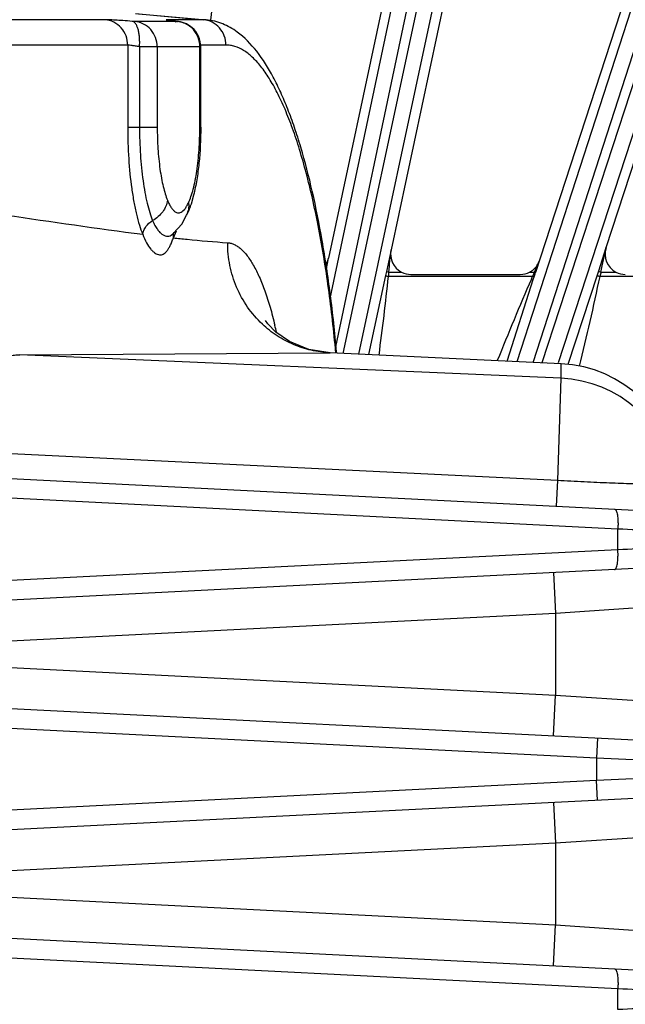
# Model space of a CAD drawing. Units: inches. Extents: x 0 to 17, y 0 to 11.
# Drawn here: x 3.6 to 4.1, y 9.5 to 10.2 of the extents above; entities that cross this region are included whole.
import ezdxf

# ---------------------------------------------------------------- set-up
doc = ezdxf.new("R2010")
doc.units = ezdxf.units.IN
doc.header["$LTSCALE"] = 0.935
doc.header["$MEASUREMENT"] = 0
doc.layers.get('0').update_dxf_attribs({"linetype": 'CONTINUOUS'})
doc.layers.add('7_ALL_FEATURES', color=7, linetype='CONTINUOUS')
doc.styles.get("Standard").update_dxf_attribs({"font": 'txt', "width": 0.8})
doc.styles.add('TEXTSTYLE_1', font='gdt', dxfattribs={"width": 0.8})
doc.dimstyles.new('DIMSTYLE_2', dxfattribs={"dimtxt": 0.25, "dimasz": 0.1875, "dimexe": 0.125, "dimexo": 0.0625, "dimgap": 0.09, "dimtad": 0, "dimtih": 1, "dimtoh": 1, "dimdec": 1, "dimlfac": 4, "dimzin": 4, "dimdsep": 46, "dimtxsty": 'STANDARD', "dimblk": '_FILLED', "dimblk1": '_FILLED', "dimblk2": '_FILLED', "dimcen": 0.09, "dimadec": 0, "dimazin": 0, "dimtp": 0.001, "dimtm": 0.001, "dimtfac": 1, "dimtdec": 1, "dimtmove": 0, "dimatfit": 2, "dimldrblk": '_FILLED', "dimfxl": 1, "dimtolj": 1, "dimtzin": 4, "dimarcsym": 0})

# ---------------------------------------------------------------- blocks, each defined once
blk = doc.blocks.new('_FILLED')
at = {"color": 0, "linetype": 'BYBLOCK'}
blk.add_solid([(0, 0), (-1, 0.1667), (-1, -0.1667)], dxfattribs=at)
blk = doc.blocks.new('*D3')
at = {"color": 2, "linetype": 'CONTINUOUS'}
for p, q in [((5.13187, 7.33907), (5.58321, 6.98139)), ((5.58321, 6.98139), (5.84506, 6.98139))]:
    blk.add_line(p, q, dxfattribs=at)
at = {"color": 2, "linetype": 'CONTINUOUS', "xscale": 0.1875, "yscale": 0.1875, "zscale": 0.1875, "rotation": 141.6047106232}
blk.add_blockref('_FILLED', (5.13187, 7.33907), dxfattribs=at)
at = {"color": 2, "linetype": 'CONTINUOUS', "insert": (5.97006, 7.10639), "char_height": 0.25, "width": 1.1333333, "attachment_point": 1, "line_spacing_factor": 0.9, "style": 'TEXTSTYLE_1'}
blk.add_mtext('{\\Fgdt;n}\\Ftxt;16.0\\P[406]', dxfattribs=at)

msp = doc.modelspace()

# ---------------------------------------------------------------- linework, layer by layer
at = {"layer": '7_ALL_FEATURES', "color": 7, "linetype": 'CONTINUOUS'}
for p, q in [((3.78983, 10.50954), (3.75799, 10.20659)), ((3.94591, 10.48511), (3.84807, 10.0248)), ((3.99015, 10.47541), (3.89575, 10.03125)), ((4.14283, 10.4348), (4.00611, 10.01398)), ((4.18582, 10.42053), (4.05984, 10.03281)), ((3.70287, 10.21162), (3.75461, 10.20694)), ((3.72708, 10.2064), (3.72676, 10.20645)), ((3.728, 10.20628), (3.72708, 10.2064)), ((3.72941, 10.2061), (3.728, 10.20628)), ((3.75048, 10.18627), (3.75038, 10.1883)), ((3.75048, 10.12503), (3.75048, 10.18627)), ((3.74499, 10.07314), (3.74303, 10.06625)), ((3.7397, 10.05771), (3.73969, 10.05769)), ((3.72843, 10.04282), (3.7297, 10.04387)), ((3.72881, 10.04313), (3.72882, 10.04314)), ((3.9109, 10.01253), (3.99437, 10.01253)), ((4.02561, 9.94431), (3.84918, 9.9526)), ((3.85427, 9.95276), (3.85422, 9.95336)), ((3.4355, 9.86518), (4.22573, 9.82515)), ((4.22573, 9.79519), (3.45248, 9.75602)), ((3.49471, 9.68662), (4.22573, 9.64959)), ((4.22573, 9.61963), (3.49471, 9.58259)), ((3.45248, 9.5132), (4.22573, 9.47403))]:
    msp.add_line(p, q, dxfattribs=at)
at = {"layer": '7_ALL_FEATURES', "color": 9, "linetype": 'CONTINUOUS'}
for p, q in [((3.84939, 9.99414), (3.93886, 10.41823)), ((3.85361, 9.95722), (3.95057, 10.41679)), ((3.95817, 10.41517), (3.85901, 9.95214)), ((3.96945, 10.41173), (3.87091, 9.95158)), ((3.99206, 9.94589), (4.12883, 10.36902)), ((4.00422, 9.94532), (4.14032, 10.36636)), ((4.14771, 10.36396), (4.01088, 9.94501)), ((4.15857, 10.35936), (4.02326, 9.94508)), ((3.67746, 10.20704), (3.55043, 10.20704)), ((3.70002, 10.20568), (3.69822, 10.20579)), ((3.73253, 10.20568), (3.70002, 10.20568)), ((3.70073, 10.21172), (3.7525, 10.20704)), ((3.7525, 10.20704), (3.72507, 10.20704)), ((3.72751, 10.20632), (3.73194, 10.20579)), ((3.73244, 10.20575), (3.73194, 10.20579)), ((3.73194, 10.20579), (3.73263, 10.20569)), ((3.75461, 10.20694), (3.7525, 10.20704)), ((3.6947, 10.18761), (3.57584, 10.18761)), ((3.6947, 10.18761), (3.6947, 10.12503)), ((3.70372, 10.18637), (3.70372, 10.12503)), ((3.71726, 10.18626), (3.70372, 10.18637)), ((3.71726, 10.18626), (3.71726, 10.12503)), ((3.74978, 10.18626), (3.71726, 10.18626)), ((3.75048, 10.18627), (3.74978, 10.18626)), ((3.74978, 10.12503), (3.74978, 10.18626)), ((3.76974, 10.18761), (3.75048, 10.18761)), ((3.6947, 10.12503), (3.71726, 10.12503)), ((3.74978, 10.12503), (3.75048, 10.12503)), ((3.73687, 10.06097), (3.73821, 10.06239)), ((3.73046, 10.04225), (3.73187, 10.04579)), ((4.05984, 10.03281), (4.05399, 10.01492)), ((3.84614, 10.01886), (3.84807, 10.0248)), ((3.8464, 10.01688), (3.84807, 10.0248)), ((3.89575, 10.03125), (3.89219, 10.01468)), ((4.00516, 10.01429), (4.0091, 10.02324)), ((3.89154, 10.01168), (3.8785, 9.95124)), ((3.89219, 10.01468), (3.89154, 10.01168)), ((3.89219, 10.01468), (3.89401, 10.01429)), ((3.8937, 10.01103), (4.00377, 10.01103)), ((3.89401, 10.01429), (3.90372, 10.01429)), ((4.00155, 10.01429), (4.00516, 10.01429)), ((4.00288, 10.00897), (4.00377, 10.01103)), ((4.00506, 10.01072), (4.00377, 10.01103)), ((4.00459, 10.00925), (4.00506, 10.01072)), ((4.0047, 10.01321), (4.00516, 10.01429)), ((4.00506, 10.01072), (4.00577, 10.01293)), ((4.00611, 10.01398), (4.00516, 10.01429)), ((4.00577, 10.01293), (4.00611, 10.01398)), ((4.05302, 10.01197), (4.03059, 9.94362)), ((4.05399, 10.01492), (4.05302, 10.01197)), ((4.05399, 10.01492), (4.05593, 10.01429)), ((4.05529, 10.01103), (4.17493, 10.01103)), ((4.05593, 10.01429), (4.06739, 10.01429)), ((3.98433, 9.94626), (4.00459, 10.00925)), ((3.61225, 9.95116), (3.84889, 9.95261)), ((4.02531, 9.93312), (3.61225, 9.95116)), ((3.84889, 9.95261), (3.84917, 9.9526)), ((3.84917, 9.9526), (3.84889, 9.95261)), ((3.85361, 9.95244), (3.85356, 9.953)), ((4.02561, 9.94431), (4.0253, 9.94432)), ((4.02531, 9.94432), (4.02531, 9.93312)), ((4.02531, 9.93312), (4.02274, 9.855)), ((4.02274, 9.855), (3.56336, 9.87763)), ((4.02275, 9.855), (4.02168, 9.83549)), ((3.43802, 9.8502), (4.06894, 9.81824)), ((4.06894, 9.8021), (4.06894, 9.81824)), ((4.06894, 9.8021), (3.45499, 9.771)), ((4.01964, 9.78475), (4.02122, 9.75354)), ((4.11497, 9.75987), (4.02122, 9.75354)), ((4.02122, 9.75354), (3.56119, 9.73023)), ((4.02122, 9.75354), (4.02122, 9.69124)), ((3.56119, 9.71454), (4.02122, 9.69124)), ((4.01964, 9.66003), (4.02122, 9.69124)), ((4.02122, 9.69124), (4.11497, 9.68491)), ((3.48441, 9.67212), (4.05247, 9.64335)), ((4.05323, 9.65833), (4.05247, 9.64335)), ((4.05247, 9.64335), (4.05247, 9.62587)), ((4.05247, 9.64335), (4.23997, 9.63461)), ((4.23997, 9.63461), (4.05247, 9.62587)), ((4.05247, 9.62587), (3.48441, 9.59709)), ((4.05323, 9.61089), (4.05247, 9.62587)), ((4.01964, 9.60919), (4.02122, 9.57798)), ((4.11497, 9.58431), (4.02122, 9.57798)), ((4.02122, 9.57798), (3.56119, 9.55467)), ((4.02122, 9.57798), (4.02122, 9.51568)), ((3.56119, 9.53898), (4.02122, 9.51568)), ((4.01964, 9.48447), (4.02122, 9.51568)), ((4.02122, 9.51568), (4.11497, 9.50934)), ((3.45499, 9.49822), (4.06894, 9.46712)), ((4.06894, 9.45097), (4.06894, 9.46712))]:
    msp.add_line(p, q, dxfattribs=at)
at = {"layer": '7_ALL_FEATURES', "color": 7, "linetype": 'CONTINUOUS'}
for points in [[(3.73244, 10.20575), (3.73123, 10.20588), (3.72941, 10.2061)], [(3.74107, 10.20296), (3.73953, 10.20379), (3.73799, 10.20447), (3.73654, 10.20496), (3.73501, 10.20535), (3.73357, 10.20561), (3.73245, 10.20575)], [(3.74868, 10.19445), (3.74773, 10.19626), (3.74661, 10.19793), (3.74536, 10.19944), (3.74401, 10.20078), (3.74257, 10.20195), (3.74107, 10.20296)], [(3.75038, 10.1883), (3.75003, 10.19044), (3.74946, 10.1925), (3.74868, 10.19445)], [(3.7297, 10.04387), (3.73593, 10.05098), (3.7397, 10.05771)], [(3.84917, 9.9526), (3.83287, 9.95526), (3.81814, 9.96133), (3.80782, 9.96847), (3.80165, 9.97471), (3.79977, 9.97721)]]:
    msp.add_lwpolyline(points, dxfattribs=at)
at = {"layer": '7_ALL_FEATURES', "color": 9, "linetype": 'CONTINUOUS'}
for centre, radius, start, end in [((3.72342, 10.18885), 0.01827, 77.042, 84.81215), ((3.72336, 10.18852), 0.0186, 63.05834, 77.06423), ((3.72963, 10.18625), 0.02015, 0.02951, 20.56739), ((3.7247, 10.06473), 0.01656, 334.9093, 347.36071), ((3.67826, 10.06455), 0.05677, 334.84496, 336.87073), ((3.74076, 10.04206), 0.01121, 167.35515, 170.08734), ((-1.00455, 11.09264), 5.1741, 347.97064, 348.18023), ((-1.47694, 10.5735), 5.39998, 354.05596, 354.23678), ((2.10969, 10.19233), 1.7932, 352.26046, 354.19698), ((5.00909, 9.90666), 1.12027, 174.48663, 174.65454), ((4.38369, 9.85129), 0.41213, 156.86688, 157.19621), ((2.24657, 10.39032), 1.84806, 345.97011, 348.15643), ((4.73424, 9.87939), 0.69159, 168.75155, 169.02749), ((6.23324, 9.04121), 2.43127, 156.54384, 158.13601), ((3.46696, 9.89206), 0.34973, 12.58501, 13.48633), ((2.65731, 9.84287), 1.2013, 5.2601, 5.39511), ((4.02122, 9.85066), 0.09375, 87.31223, 87.501), ((4.02122, 9.83946), 0.09375, 9.71822, 87.50168)]:
    msp.add_arc(centre, radius, start, end, dxfattribs=at)
at = {"layer": '7_ALL_FEATURES', "color": 7, "linetype": 'CONTINUOUS'}
for centre, radius, start, end in [((3.83279, 10.02807), 0.01562, 328.26052, 347.9253), ((3.99437, 10.02802), 0.01549, 310.84497, 342.00486), ((3.9109, 10.02804), 0.01551, 242.43087, 270.01268), ((3.99437, 10.02803), 0.0155, 269.98956, 297.57935), ((3.99441, 10.02794), 0.0154, 297.59979, 300.72354), ((3.99432, 10.02809), 0.01558, 300.73058, 310.81579), ((4.07457, 10.02804), 0.01551, 242.43498, 270.01334), ((4.02122, 9.85067), 0.09375, 4.50612, 87.31223)]:
    msp.add_arc(centre, radius, start, end, dxfattribs=at)
for centre, major_axis, ratio, start_param, end_param in [((4.0746, 10.02804), (0.01203, 0.00981), 0.998475, 2.144408, 3.546588), ((3.91092, 10.02804), (0.01144, 0.01049), 0.998669, 2.190371, 3.487979)]:
    msp.add_ellipse(centre, major_axis=major_axis, ratio=ratio, start_param=start_param, end_param=end_param, dxfattribs=at)
at = {"layer": '7_ALL_FEATURES', "color": 9, "linetype": 'CONTINUOUS'}
for points, knots in [([(3.69822, 10.20579), (3.69584, 10.20597), (3.69144, 10.2063), (3.6855, 10.20669), (3.68096, 10.20694), (3.67844, 10.20704), (3.67746, 10.20704)], [0, 0, 0, 0, 0.34442, 0.636144, 0.858803, 1, 1, 1, 1]), ([(3.6947, 10.18761), (3.6947, 10.19001), (3.69383, 10.19482), (3.69009, 10.20106), (3.6844, 10.20549), (3.67978, 10.20683), (3.67746, 10.20704)], [0, 0, 0, 0, 0.253463, 0.504996, 0.753654, 1, 1, 1, 1]), ([(3.70372, 10.18637), (3.70381, 10.18759), (3.70388, 10.18999), (3.70374, 10.1935), (3.70335, 10.19676), (3.70273, 10.19965), (3.7019, 10.20208), (3.70087, 10.20397), (3.69967, 10.20528), (3.69868, 10.20573), (3.69822, 10.20579)], [0, 0, 0, 0, 0.172006, 0.338543, 0.493657, 0.633103, 0.753622, 0.85359, 0.933831, 1, 1, 1, 1]), ([(3.71726, 10.18626), (3.71726, 10.18865), (3.7164, 10.19347), (3.71265, 10.1997), (3.70696, 10.20414), (3.70234, 10.20547), (3.70002, 10.20568)], [0, 0, 0, 0, 0.253463, 0.504996, 0.753654, 1, 1, 1, 1]), ([(3.72507, 10.20704), (3.72496, 10.20704), (3.72475, 10.20704), (3.72447, 10.20703), (3.72428, 10.20702), (3.72416, 10.207), (3.72409, 10.20699), (3.72404, 10.20698), (3.72401, 10.20697), (3.72399, 10.20695), (3.72399, 10.20693), (3.72402, 10.20691), (3.72407, 10.20688), (3.72419, 10.20685), (3.72438, 10.2068), (3.72476, 10.20672), (3.72541, 10.20661), (3.72637, 10.20647), (3.7271, 10.20637), (3.72751, 10.20632)], [0, 0, 0, 0, 0.073682, 0.133409, 0.179121, 0.196724, 0.210841, 0.221521, 0.228896, 0.233436, 0.23704, 0.242652, 0.251366, 0.278988, 0.320587, 0.376245, 0.529594, 0.738023, 1, 1, 1, 1]), ([(3.73924, 10.20375), (3.73872, 10.20401), (3.73659, 10.20497), (3.73427, 10.20553), (3.73253, 10.20568)], [0, 0, 0, 0, 0.251656, 1, 1, 1, 1]), ([(3.76974, 10.18761), (3.76974, 10.19001), (3.76887, 10.19482), (3.76513, 10.20106), (3.75944, 10.20549), (3.75482, 10.20683), (3.7525, 10.20704)], [0, 0, 0, 0, 0.253463, 0.504996, 0.753654, 1, 1, 1, 1]), ([(3.74849, 10.19333), (3.74765, 10.19555), (3.74517, 10.19971), (3.74134, 10.20268), (3.73924, 10.20375)], [0, 0, 0, 0, 0.502873, 1, 1, 1, 1]), ([(3.70372, 10.18637), (3.70269, 10.18655), (3.70079, 10.18687), (3.69821, 10.18726), (3.69623, 10.18751), (3.69513, 10.18761), (3.6947, 10.18761)], [0, 0, 0, 0, 0.343989, 0.636002, 0.859037, 1, 1, 1, 1]), ([(3.85329, 9.95582), (3.85174, 9.97222), (3.84812, 10.00372), (3.84185, 10.04198), (3.83592, 10.07028), (3.83121, 10.08958), (3.82616, 10.10739), (3.82079, 10.12362), (3.81514, 10.13818), (3.80924, 10.15099), (3.80311, 10.16199), (3.79679, 10.17111), (3.79029, 10.17833), (3.78363, 10.1836), (3.77778, 10.18637), (3.77315, 10.18744), (3.77087, 10.18761), (3.76974, 10.18761)], [0, 0, 0, 0, 0.192046, 0.369582, 0.451792, 0.529093, 0.601139, 0.667638, 0.728358, 0.783151, 0.831973, 0.874924, 0.912317, 0.944786, 0.973429, 0.986855, 1, 1, 1, 1]), ([(3.6947, 10.12503), (3.6947, 10.11693), (3.69519, 10.10123), (3.69704, 10.08212), (3.6993, 10.06804), (3.70124, 10.05873), (3.70346, 10.0505), (3.70522, 10.04546), (3.70617, 10.04316)], [0, 0, 0, 0, 0.292479, 0.567072, 0.692415, 0.807386, 0.910378, 1, 1, 1, 1]), ([(3.70372, 10.12503), (3.70372, 10.11796), (3.70415, 10.10425), (3.70577, 10.08757), (3.70774, 10.07527), (3.70944, 10.06714), (3.71138, 10.05996), (3.71292, 10.05555), (3.71374, 10.05355)], [0, 0, 0, 0, 0.292484, 0.567072, 0.692413, 0.807383, 0.910377, 1, 1, 1, 1]), ([(3.71726, 10.12503), (3.71726, 10.1195), (3.7176, 10.10878), (3.71886, 10.09573), (3.7204, 10.08612), (3.72173, 10.07976), (3.72325, 10.07414), (3.72445, 10.0707), (3.72509, 10.06913)], [0, 0, 0, 0, 0.29248, 0.567075, 0.692421, 0.807392, 0.91038, 1, 1, 1, 1]), ([(3.74112, 10.06726), (3.74183, 10.06877), (3.74316, 10.07217), (3.74483, 10.07779), (3.74629, 10.08427), (3.748, 10.09425), (3.7494, 10.10792), (3.74978, 10.1192), (3.74978, 10.12503)], [0, 0, 0, 0, 0.085383, 0.185566, 0.299164, 0.424446, 0.702064, 1, 1, 1, 1]), ([(3.56701, 10.06244), (3.57862, 10.06098), (3.62502, 10.05468), (3.67131, 10.0475), (3.70617, 10.04316)], [0, 0, 0, 0, 0.249861, 1, 1, 1, 1]), ([(3.72509, 10.06913), (3.72486, 10.06759), (3.72396, 10.06449), (3.7215, 10.06022), (3.71805, 10.05646), (3.71524, 10.05443), (3.71374, 10.05355)], [0, 0, 0, 0, 0.235154, 0.481122, 0.737054, 1, 1, 1, 1]), ([(3.72509, 10.06913), (3.72554, 10.06804), (3.72644, 10.06605), (3.72797, 10.06341), (3.72956, 10.06141), (3.73077, 10.06042), (3.73138, 10.06009)], [0, 0, 0, 0, 0.316039, 0.587387, 0.813861, 1, 1, 1, 1]), ([(3.73821, 10.06239), (3.73876, 10.06307), (3.73982, 10.06465), (3.74069, 10.06634), (3.74112, 10.06726)], [0, 0, 0, 0, 0.461643, 1, 1, 1, 1]), ([(3.74112, 10.06726), (3.74119, 10.06674), (3.74137, 10.06469), (3.7412, 10.06261), (3.74086, 10.0611)], [0, 0, 0, 0, 0.253301, 1, 1, 1, 1]), ([(3.73138, 10.06009), (3.7318, 10.05985), (3.73271, 10.0595), (3.73417, 10.05948), (3.73561, 10.05999), (3.73645, 10.06061), (3.73687, 10.06097)], [0, 0, 0, 0, 0.246123, 0.477972, 0.721814, 1, 1, 1, 1]), ([(3.70617, 10.04316), (3.70632, 10.04419), (3.70692, 10.04625), (3.70913, 10.0501), (3.71177, 10.0524), (3.71374, 10.05355)], [0, 0, 0, 0, 0.235792, 0.482432, 1, 1, 1, 1]), ([(3.71374, 10.05355), (3.71425, 10.05231), (3.71532, 10.05002), (3.7172, 10.04702), (3.71915, 10.04467), (3.72115, 10.04298), (3.72315, 10.04194), (3.72517, 10.04159), (3.72713, 10.04199), (3.72826, 10.0427), (3.7288, 10.04312)], [0, 0, 0, 0, 0.189759, 0.355865, 0.498718, 0.620062, 0.723284, 0.814508, 0.903176, 1, 1, 1, 1]), ([(3.70617, 10.04316), (3.70694, 10.04092), (3.70865, 10.03694), (3.71149, 10.03263), (3.71388, 10.03011), (3.71556, 10.02878), (3.71722, 10.02788), (3.71886, 10.02743), (3.72045, 10.02746), (3.72196, 10.02799), (3.72337, 10.02898), (3.7247, 10.03043), (3.72596, 10.0323), (3.7272, 10.03462), (3.72843, 10.03737), (3.72923, 10.03936), (3.72964, 10.04042)], [0, 0, 0, 0, 0.18262, 0.33221, 0.394728, 0.449421, 0.497132, 0.539376, 0.578529, 0.617938, 0.660962, 0.710311, 0.767937, 0.835044, 0.9123, 1, 1, 1, 1]), ([(3.72964, 10.04042), (3.7296, 10.04072), (3.72949, 10.04191), (3.72956, 10.04311), (3.72971, 10.04399)], [0, 0, 0, 0, 0.252823, 1, 1, 1, 1]), ([(3.72964, 10.04042), (3.73309, 10.04004), (3.74687, 10.0386), (3.76068, 10.03741), (3.77104, 10.03669)], [0, 0, 0, 0, 0.250315, 1, 1, 1, 1]), ([(3.79749, 9.9745), (3.79331, 9.97844), (3.78573, 9.98723), (3.77731, 10.0025), (3.77214, 10.01922), (3.77101, 10.03088), (3.77104, 10.03669)], [0, 0, 0, 0, 0.248204, 0.497747, 0.748562, 1, 1, 1, 1]), ([(3.77104, 10.03669), (3.77189, 10.03663), (3.77362, 10.03634), (3.77616, 10.03539), (3.77867, 10.03394), (3.78214, 10.03123), (3.78635, 10.02649), (3.791, 10.01923), (3.79546, 10.01019), (3.79968, 9.99945), (3.80363, 9.9871), (3.80594, 9.97828), (3.80706, 9.97363)], [0, 0, 0, 0, 0.033623, 0.068835, 0.106631, 0.147802, 0.242305, 0.355294, 0.487818, 0.639917, 0.810992, 1, 1, 1, 1]), ([(3.89154, 10.01168), (3.89154, 10.0116), (3.89179, 10.01142), (3.89221, 10.01128), (3.8929, 10.01112), (3.89342, 10.01105), (3.8937, 10.01103)], [0, 0, 0, 0, 0.101606, 0.318045, 0.632955, 1, 1, 1, 1]), ([(4.05302, 10.01197), (4.05301, 10.01189), (4.05326, 10.01167), (4.05371, 10.01147), (4.05444, 10.01122), (4.05499, 10.01109), (4.05529, 10.01103)], [0, 0, 0, 0, 0.101103, 0.317919, 0.633237, 1, 1, 1, 1]), ([(3.84889, 9.95261), (3.84416, 9.95283), (3.83472, 9.95412), (3.82112, 9.95853), (3.80848, 9.9653), (3.80096, 9.97123), (3.79749, 9.9745)], [0, 0, 0, 0, 0.249016, 0.498631, 0.748788, 1, 1, 1, 1]), ([(3.56336, 9.87763), (3.56419, 9.88318), (3.56623, 9.89378), (3.57054, 9.90861), (3.57584, 9.92149), (3.58198, 9.93221), (3.58881, 9.94068), (3.5962, 9.94679), (3.60289, 9.9499), (3.60826, 9.95103), (3.61092, 9.95118), (3.61225, 9.95116)], [0, 0, 0, 0, 0.177273, 0.340018, 0.486376, 0.615725, 0.728752, 0.827603, 0.916108, 0.958267, 1, 1, 1, 1]), ([(4.11362, 9.85529), (4.1134, 9.85503), (4.11281, 9.85454), (4.11158, 9.85388), (4.10972, 9.85329), (4.10704, 9.85282), (4.10343, 9.8525), (4.09886, 9.85231), (4.09331, 9.85226), (4.08682, 9.85232), (4.07648, 9.85257), (4.06186, 9.8531), (4.04287, 9.85396), (4.02958, 9.85463), (4.02274, 9.855)], [0, 0, 0, 0, 0.011079, 0.02485, 0.045513, 0.074797, 0.11407, 0.16403, 0.224776, 0.295955, 0.376865, 0.563771, 0.775471, 1, 1, 1, 1]), ([(4.06642, 9.83322), (4.06653, 9.83322), (4.06676, 9.83314), (4.06707, 9.83289), (4.06736, 9.83251), (4.06776, 9.83177), (4.06817, 9.83051), (4.06855, 9.82866), (4.06882, 9.82641), (4.06899, 9.82386), (4.06903, 9.8211), (4.06898, 9.81921), (4.06894, 9.81824)], [0, 0, 0, 0, 0.020699, 0.044941, 0.074829, 0.11139, 0.205675, 0.327074, 0.472417, 0.637037, 0.815372, 1, 1, 1, 1]), ([(4.06894, 9.81824), (4.07871, 9.81778), (4.09775, 9.81688), (4.12539, 9.81558), (4.14724, 9.81455), (4.16357, 9.81378), (4.17481, 9.81324), (4.1853, 9.81275), (4.19498, 9.8123), (4.20382, 9.81188), (4.21175, 9.81148), (4.21779, 9.81121), (4.22215, 9.81105), (4.22505, 9.81092), (4.22769, 9.81076), (4.23009, 9.81054), (4.23222, 9.81031), (4.23356, 9.8102), (4.23419, 9.81017)], [0, 0, 0, 0, 0.177388, 0.3457, 0.501633, 0.573987, 0.642119, 0.705691, 0.764389, 0.817927, 0.86604, 0.908481, 0.927506, 0.945045, 0.961087, 0.975624, 0.988614, 1, 1, 1, 1]), ([(4.23419, 9.81017), (4.23356, 9.81014), (4.23222, 9.81003), (4.23009, 9.8098), (4.22769, 9.80958), (4.22505, 9.80942), (4.22215, 9.80929), (4.21779, 9.80913), (4.21175, 9.80886), (4.20382, 9.80846), (4.19498, 9.80804), (4.1853, 9.80759), (4.17481, 9.8071), (4.16357, 9.80656), (4.14724, 9.80579), (4.12539, 9.80476), (4.09775, 9.80346), (4.07871, 9.80256), (4.06894, 9.8021)], [0, 0, 0, 0, 0.011394, 0.024381, 0.038912, 0.054952, 0.072491, 0.091518, 0.13396, 0.182072, 0.23561, 0.294308, 0.35788, 0.426012, 0.498366, 0.654298, 0.822611, 1, 1, 1, 1]), ([(4.06642, 9.78712), (4.06653, 9.78712), (4.06676, 9.7872), (4.06707, 9.78744), (4.06736, 9.78782), (4.06776, 9.78857), (4.06817, 9.78983), (4.06855, 9.79168), (4.06882, 9.79392), (4.06899, 9.79648), (4.06903, 9.79924), (4.06898, 9.80113), (4.06894, 9.8021)], [0, 0, 0, 0, 0.020699, 0.044941, 0.074829, 0.11139, 0.205675, 0.327074, 0.472417, 0.637037, 0.815372, 1, 1, 1, 1]), ([(4.06642, 9.4821), (4.06653, 9.48209), (4.06676, 9.48202), (4.06707, 9.48177), (4.06736, 9.48139), (4.06776, 9.48064), (4.06817, 9.47938), (4.06855, 9.47753), (4.06882, 9.47529), (4.06899, 9.47274), (4.06903, 9.46998), (4.06898, 9.46808), (4.06894, 9.46712)], [0, 0, 0, 0, 0.020699, 0.044941, 0.074829, 0.11139, 0.205675, 0.327074, 0.472417, 0.637037, 0.815372, 1, 1, 1, 1]), ([(4.06894, 9.46712), (4.07871, 9.46665), (4.09775, 9.46576), (4.12539, 9.46445), (4.14724, 9.46342), (4.16357, 9.46265), (4.17481, 9.46212), (4.1853, 9.46162), (4.19498, 9.46117), (4.20382, 9.46076), (4.21175, 9.46036), (4.21779, 9.46008), (4.22215, 9.45992), (4.22505, 9.4598), (4.22769, 9.45964), (4.23009, 9.45941), (4.23222, 9.45919), (4.23356, 9.45907), (4.23419, 9.45904)], [0, 0, 0, 0, 0.177388, 0.3457, 0.501633, 0.573987, 0.642119, 0.705691, 0.764389, 0.817927, 0.86604, 0.908481, 0.927506, 0.945045, 0.961087, 0.975624, 0.988614, 1, 1, 1, 1]), ([(4.23419, 9.45904), (4.23356, 9.45901), (4.23222, 9.4589), (4.23009, 9.45868), (4.22769, 9.45845), (4.22505, 9.45829), (4.22215, 9.45817), (4.21779, 9.458), (4.21175, 9.45773), (4.20382, 9.45733), (4.19498, 9.45692), (4.1853, 9.45647), (4.17481, 9.45597), (4.16357, 9.45544), (4.14724, 9.45467), (4.12539, 9.45364), (4.09775, 9.45233), (4.07871, 9.45144), (4.06894, 9.45097)], [0, 0, 0, 0, 0.011394, 0.024381, 0.038912, 0.054952, 0.072491, 0.091518, 0.13396, 0.182072, 0.23561, 0.294308, 0.35788, 0.426012, 0.498366, 0.654298, 0.822611, 1, 1, 1, 1])]:
    msp.add_open_spline(points, degree=3, knots=knots, dxfattribs=at)
at = {"layer": '7_ALL_FEATURES', "color": 7, "linetype": 'CONTINUOUS'}
for points, knots in [([(3.77824, 10.19764), (3.77483, 10.20012), (3.76925, 10.20334), (3.7611, 10.20602), (3.7568, 10.20675), (3.75461, 10.20694)], [0, 0, 0, 0, 0.493456, 0.743148, 1, 1, 1, 1]), ([(3.85422, 9.95336), (3.85288, 9.96802), (3.84979, 9.99644), (3.84365, 10.03737), (3.83622, 10.07489), (3.82882, 10.10366), (3.82222, 10.1245), (3.81712, 10.13852), (3.81173, 10.15137), (3.80439, 10.16642), (3.79432, 10.18272), (3.7839, 10.19352), (3.77824, 10.19764)], [0, 0, 0, 0, 0.169294, 0.328617, 0.475747, 0.608922, 0.669923, 0.727084, 0.780445, 0.830102, 0.919517, 1, 1, 1, 1]), ([(3.75048, 10.12503), (3.75048, 10.11579), (3.74985, 10.10227), (3.74758, 10.08498), (3.74595, 10.07694), (3.74499, 10.07314)], [0, 0, 0, 0, 0.530051, 0.774886, 1, 1, 1, 1]), ([(3.74303, 10.06625), (3.74278, 10.06549), (3.7418, 10.06259), (3.74066, 10.05974), (3.73969, 10.05769)], [0, 0, 0, 0, 0.260887, 1, 1, 1, 1])]:
    msp.add_open_spline(points, degree=3, knots=knots, dxfattribs=at)

# ---------------------------------------------------------------- dimensions: what is measured, and where the dimension line sits
at = {"color": 2, "linetype": 'CONTINUOUS'}
dim = msp.add_diameter_dim_2p(p1=(5.13187, 7.33907), p2=(1.99689, 9.8234), text='%%c<>', dimstyle='DIMSTYLE_2', override={"dimpost": '<>'}, dxfattribs=at)
dim.commit()
dim.dimension.update_dxf_attribs({"geometry": '*D3', "text_midpoint": (6.63673, 6.79389), "dimtype": 163})

doc.saveas('drawing.dxf')
